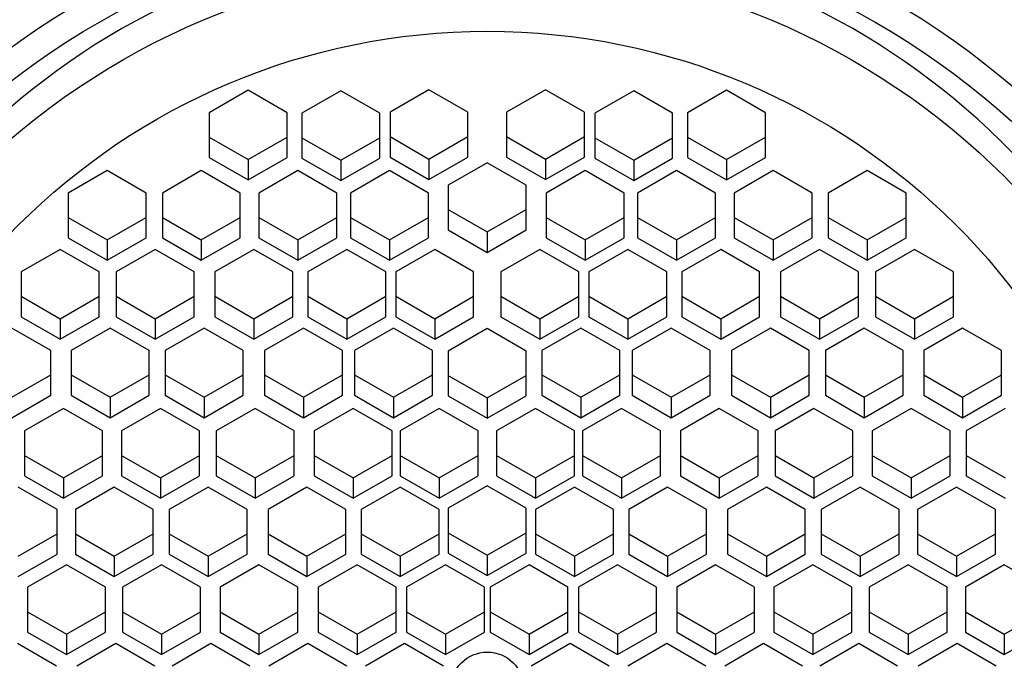
# Paper-space layout 'Layout1' of a CAD drawing. Units: millimetres. Extents: x 0 to 1257, y 0 to 1775.
# Drawn here: x 651 to 664, y 1244 to 1252 of the extents above; entities that cross this region are included whole.
import ezdxf
from ezdxf import colors
from ezdxf.entities.mleader import LeaderData, LeaderLine
from ezdxf.math import Vec2, Vec3

# ---------------------------------------------------------------- set-up
doc = ezdxf.new("R2010")
doc.units = ezdxf.units.MM
doc.layers.add('DV1_Défaut', color=7, linetype='Continuous')
doc.layers.add('Défaut', color=7, linetype='Continuous')

# ---------------------------------------------------------------- blocks, each defined once
blk = doc.blocks.new('_DOT')
at = {"color": 0}
blk.add_line((0, 0), (-1, 0), dxfattribs=at)
at = {"color": 0, "const_width": 0.333}
blk.add_lwpolyline([(-0.1665, 0, 1), (0.1665, 0, 1)], format="xyb", close=True, dxfattribs=at)
blk = doc.blocks.new('SE')
at = {"layer": 'DV1_Défaut', "color": 7, "linetype": 'Continuous'}
for p, q in [((654.007, 1251.558), (653.507, 1251.27)), ((654.507, 1251.27), (654.007, 1251.558)), ((655.198, 1251.549), (654.698, 1251.262)), ((655.698, 1251.262), (655.198, 1251.549)), ((656.328, 1251.564), (655.828, 1251.276)), ((656.828, 1251.276), (656.328, 1251.564)), ((657.824, 1251.564), (657.324, 1251.276)), ((658.324, 1251.276), (657.824, 1251.564)), ((658.955, 1251.549), (658.455, 1251.262)), ((659.455, 1251.262), (658.955, 1251.549)), ((660.145, 1251.558), (659.645, 1251.27)), ((660.645, 1251.27), (660.145, 1251.558)), ((653.507, 1251.27), (653.507, 1250.695)), ((654.507, 1250.695), (654.507, 1251.27)), ((654.698, 1251.262), (654.698, 1250.686)), ((655.698, 1250.686), (655.698, 1251.262)), ((655.828, 1251.276), (655.828, 1250.701)), ((656.828, 1250.701), (656.828, 1251.276)), ((657.324, 1251.276), (657.324, 1250.701)), ((658.324, 1250.701), (658.324, 1251.276)), ((658.455, 1251.262), (658.455, 1250.686)), ((659.455, 1250.686), (659.455, 1251.262)), ((659.645, 1251.27), (659.645, 1250.695)), ((660.645, 1250.695), (660.645, 1251.27)), ((653.507, 1250.957), (654.007, 1250.669)), ((654.007, 1250.669), (654.507, 1250.957)), ((655.828, 1250.963), (656.328, 1250.675)), ((656.328, 1250.675), (656.828, 1250.963)), ((657.324, 1250.963), (657.824, 1250.675)), ((657.824, 1250.675), (658.324, 1250.963)), ((659.645, 1250.957), (660.145, 1250.669)), ((660.145, 1250.669), (660.645, 1250.957)), ((654.698, 1250.948), (655.198, 1250.66)), ((655.198, 1250.66), (655.698, 1250.948)), ((658.455, 1250.948), (658.955, 1250.66)), ((658.955, 1250.66), (659.455, 1250.948)), ((653.507, 1250.695), (654.007, 1250.408)), ((654.007, 1250.408), (654.507, 1250.695)), ((654.007, 1250.669), (654.007, 1250.408)), ((654.698, 1250.686), (655.198, 1250.399)), ((655.198, 1250.399), (655.698, 1250.686)), ((655.198, 1250.66), (655.198, 1250.399)), ((655.828, 1250.701), (656.328, 1250.413)), ((656.328, 1250.413), (656.828, 1250.701)), ((656.328, 1250.675), (656.328, 1250.413)), ((657.076, 1250.627), (656.576, 1250.34)), ((657.576, 1250.34), (657.076, 1250.627)), ((657.324, 1250.701), (657.824, 1250.413)), ((657.824, 1250.413), (658.324, 1250.701)), ((657.824, 1250.675), (657.824, 1250.413)), ((658.455, 1250.686), (658.955, 1250.399)), ((658.955, 1250.399), (659.455, 1250.686)), ((658.955, 1250.66), (658.955, 1250.399)), ((659.645, 1250.695), (660.145, 1250.408)), ((660.145, 1250.408), (660.645, 1250.695)), ((660.145, 1250.669), (660.145, 1250.408)), ((652.199, 1250.527), (651.699, 1250.239)), ((652.699, 1250.239), (652.199, 1250.527)), ((653.406, 1250.527), (652.906, 1250.239)), ((653.906, 1250.239), (653.406, 1250.527)), ((654.646, 1250.527), (654.146, 1250.239)), ((655.146, 1250.239), (654.646, 1250.527)), ((655.82, 1250.527), (655.32, 1250.239)), ((656.32, 1250.239), (655.82, 1250.527)), ((658.332, 1250.527), (657.832, 1250.239)), ((658.832, 1250.239), (658.332, 1250.527)), ((659.506, 1250.527), (659.006, 1250.239)), ((660.006, 1250.239), (659.506, 1250.527)), ((660.746, 1250.527), (660.246, 1250.239)), ((661.246, 1250.239), (660.746, 1250.527)), ((661.953, 1250.527), (661.453, 1250.239)), ((662.453, 1250.239), (661.953, 1250.527)), ((656.576, 1250.34), (656.576, 1249.765)), ((657.576, 1249.765), (657.576, 1250.34)), ((651.699, 1250.239), (651.699, 1249.664)), ((652.699, 1249.664), (652.699, 1250.239)), ((652.906, 1250.239), (652.906, 1249.664)), ((653.906, 1249.664), (653.906, 1250.239)), ((654.146, 1250.239), (654.146, 1249.664)), ((655.146, 1249.664), (655.146, 1250.239)), ((655.32, 1250.239), (655.32, 1249.664)), ((656.32, 1249.664), (656.32, 1250.239)), ((657.832, 1250.239), (657.832, 1249.664)), ((658.832, 1249.664), (658.832, 1250.239)), ((659.006, 1250.239), (659.006, 1249.664)), ((660.006, 1249.664), (660.006, 1250.239)), ((660.246, 1250.239), (660.246, 1249.664)), ((661.246, 1249.664), (661.246, 1250.239)), ((661.453, 1250.239), (661.453, 1249.664)), ((662.453, 1249.664), (662.453, 1250.239)), ((656.576, 1250.026), (657.076, 1249.739)), ((657.076, 1249.739), (657.576, 1250.026)), ((651.699, 1249.926), (652.199, 1249.638)), ((652.199, 1249.638), (652.699, 1249.926)), ((652.906, 1249.926), (653.406, 1249.638)), ((653.406, 1249.638), (653.906, 1249.926)), ((654.146, 1249.926), (654.646, 1249.638)), ((654.646, 1249.638), (655.146, 1249.926)), ((655.32, 1249.926), (655.82, 1249.638)), ((655.82, 1249.638), (656.32, 1249.926)), ((657.832, 1249.926), (658.332, 1249.638)), ((658.332, 1249.638), (658.832, 1249.926)), ((659.006, 1249.926), (659.506, 1249.638)), ((659.506, 1249.638), (660.006, 1249.926)), ((660.246, 1249.926), (660.746, 1249.638)), ((660.746, 1249.638), (661.246, 1249.926)), ((661.453, 1249.926), (661.953, 1249.638)), ((661.953, 1249.638), (662.453, 1249.926)), ((656.576, 1249.765), (657.076, 1249.477)), ((657.076, 1249.477), (657.576, 1249.765)), ((657.076, 1249.739), (657.076, 1249.477)), ((651.699, 1249.664), (652.199, 1249.377)), ((652.199, 1249.377), (652.699, 1249.664)), ((652.199, 1249.638), (652.199, 1249.377)), ((652.906, 1249.664), (653.406, 1249.377)), ((653.406, 1249.377), (653.906, 1249.664)), ((653.406, 1249.638), (653.406, 1249.377)), ((654.146, 1249.664), (654.646, 1249.377)), ((654.646, 1249.377), (655.146, 1249.664)), ((654.646, 1249.638), (654.646, 1249.377)), ((655.32, 1249.664), (655.82, 1249.377)), ((655.82, 1249.377), (656.32, 1249.664)), ((655.82, 1249.638), (655.82, 1249.377)), ((657.832, 1249.664), (658.332, 1249.377)), ((658.332, 1249.377), (658.832, 1249.664)), ((658.332, 1249.638), (658.332, 1249.377)), ((659.006, 1249.664), (659.506, 1249.377)), ((659.506, 1249.377), (660.006, 1249.664)), ((659.506, 1249.638), (659.506, 1249.377)), ((660.246, 1249.664), (660.746, 1249.377)), ((660.746, 1249.377), (661.246, 1249.664)), ((660.746, 1249.638), (660.746, 1249.377)), ((661.453, 1249.664), (661.953, 1249.377)), ((661.953, 1249.377), (662.453, 1249.664)), ((661.953, 1249.638), (661.953, 1249.377)), ((651.594, 1249.514), (651.094, 1249.226)), ((652.094, 1249.226), (651.594, 1249.514)), ((652.812, 1249.514), (652.312, 1249.226)), ((653.312, 1249.226), (652.812, 1249.514)), ((654.08, 1249.514), (653.58, 1249.226)), ((654.58, 1249.226), (654.08, 1249.514)), ((655.274, 1249.514), (654.774, 1249.226)), ((655.774, 1249.226), (655.274, 1249.514)), ((656.401, 1249.514), (655.901, 1249.226)), ((656.901, 1249.226), (656.401, 1249.514)), ((657.751, 1249.514), (657.251, 1249.226)), ((658.251, 1249.226), (657.751, 1249.514)), ((658.879, 1249.514), (658.379, 1249.226)), ((659.379, 1249.226), (658.879, 1249.514)), ((660.072, 1249.514), (659.572, 1249.226)), ((660.572, 1249.226), (660.072, 1249.514)), ((661.341, 1249.514), (660.841, 1249.226)), ((661.841, 1249.226), (661.341, 1249.514)), ((662.559, 1249.514), (662.059, 1249.226)), ((663.059, 1249.226), (662.559, 1249.514)), ((651.094, 1249.226), (651.094, 1248.651)), ((652.094, 1248.651), (652.094, 1249.226)), ((652.312, 1249.226), (652.312, 1248.651)), ((653.312, 1248.651), (653.312, 1249.226)), ((653.58, 1249.226), (653.58, 1248.651)), ((654.58, 1248.651), (654.58, 1249.226)), ((654.774, 1249.226), (654.774, 1248.651)), ((655.774, 1248.651), (655.774, 1249.226)), ((655.901, 1249.226), (655.901, 1248.651)), ((656.901, 1248.651), (656.901, 1249.226)), ((657.251, 1249.226), (657.251, 1248.651)), ((658.251, 1248.651), (658.251, 1249.226)), ((658.379, 1249.226), (658.379, 1248.651)), ((659.379, 1248.651), (659.379, 1249.226)), ((659.572, 1249.226), (659.572, 1248.651)), ((660.572, 1248.651), (660.572, 1249.226)), ((660.841, 1249.226), (660.841, 1248.651)), ((661.841, 1248.651), (661.841, 1249.226)), ((662.059, 1249.226), (662.059, 1248.651)), ((663.059, 1248.651), (663.059, 1249.226)), ((651.094, 1248.913), (651.594, 1248.625)), ((651.594, 1248.625), (652.094, 1248.913)), ((652.312, 1248.913), (652.812, 1248.625)), ((652.812, 1248.625), (653.312, 1248.913)), ((653.58, 1248.913), (654.08, 1248.625)), ((654.08, 1248.625), (654.58, 1248.913)), ((654.774, 1248.913), (655.274, 1248.625)), ((655.274, 1248.625), (655.774, 1248.913)), ((655.901, 1248.913), (656.401, 1248.625)), ((656.401, 1248.625), (656.901, 1248.913)), ((657.251, 1248.913), (657.751, 1248.625)), ((657.751, 1248.625), (658.251, 1248.913)), ((658.379, 1248.913), (658.879, 1248.625)), ((658.879, 1248.625), (659.379, 1248.913)), ((659.572, 1248.913), (660.072, 1248.625)), ((660.072, 1248.625), (660.572, 1248.913)), ((660.841, 1248.913), (661.341, 1248.625)), ((661.341, 1248.625), (661.841, 1248.913)), ((662.059, 1248.913), (662.559, 1248.625)), ((662.559, 1248.625), (663.059, 1248.913)), ((651.094, 1248.651), (651.594, 1248.364)), ((651.594, 1248.364), (652.094, 1248.651)), ((651.594, 1248.625), (651.594, 1248.364)), ((652.312, 1248.651), (652.812, 1248.364)), ((652.812, 1248.364), (653.312, 1248.651)), ((652.812, 1248.625), (652.812, 1248.364)), ((653.58, 1248.651), (654.08, 1248.364)), ((654.08, 1248.364), (654.58, 1248.651)), ((654.08, 1248.625), (654.08, 1248.364)), ((654.774, 1248.651), (655.274, 1248.364)), ((655.274, 1248.364), (655.774, 1248.651)), ((655.274, 1248.625), (655.274, 1248.364)), ((655.901, 1248.651), (656.401, 1248.364)), ((656.401, 1248.364), (656.901, 1248.651)), ((656.401, 1248.625), (656.401, 1248.364)), ((657.251, 1248.651), (657.751, 1248.364)), ((657.751, 1248.364), (658.251, 1248.651)), ((657.751, 1248.625), (657.751, 1248.364)), ((658.379, 1248.651), (658.879, 1248.364)), ((658.879, 1248.364), (659.379, 1248.651)), ((658.879, 1248.625), (658.879, 1248.364)), ((659.572, 1248.651), (660.072, 1248.364)), ((660.072, 1248.364), (660.572, 1248.651)), ((660.072, 1248.625), (660.072, 1248.364)), ((660.841, 1248.651), (661.341, 1248.364)), ((661.341, 1248.364), (661.841, 1248.651)), ((661.341, 1248.625), (661.341, 1248.364)), ((662.059, 1248.651), (662.559, 1248.364)), ((662.559, 1248.364), (663.059, 1248.651)), ((662.559, 1248.625), (662.559, 1248.364)), ((651.475, 1248.218), (650.975, 1248.506)), ((652.237, 1248.506), (651.737, 1248.218)), ((652.737, 1248.218), (652.237, 1248.506)), ((653.444, 1248.506), (652.944, 1248.218)), ((653.944, 1248.218), (653.444, 1248.506)), ((654.717, 1248.506), (654.217, 1248.218)), ((655.217, 1248.218), (654.717, 1248.506)), ((655.874, 1248.506), (655.374, 1248.218)), ((656.374, 1248.218), (655.874, 1248.506)), ((657.076, 1248.498), (656.576, 1248.21)), ((657.576, 1248.21), (657.076, 1248.498)), ((658.278, 1248.506), (657.778, 1248.218)), ((658.778, 1248.218), (658.278, 1248.506)), ((659.436, 1248.506), (658.936, 1248.218)), ((659.936, 1248.218), (659.436, 1248.506)), ((660.709, 1248.506), (660.209, 1248.218)), ((661.209, 1248.218), (660.709, 1248.506)), ((661.915, 1248.506), (661.415, 1248.218)), ((662.415, 1248.218), (661.915, 1248.506)), ((663.177, 1248.506), (662.677, 1248.218)), ((663.677, 1248.218), (663.177, 1248.506)), ((651.475, 1247.643), (651.475, 1248.218)), ((651.737, 1248.218), (651.737, 1247.643)), ((652.737, 1247.643), (652.737, 1248.218)), ((652.944, 1248.218), (652.944, 1247.643)), ((653.944, 1247.643), (653.944, 1248.218)), ((654.217, 1248.218), (654.217, 1247.643)), ((655.217, 1247.643), (655.217, 1248.218)), ((655.374, 1248.218), (655.374, 1247.643)), ((656.374, 1247.643), (656.374, 1248.218)), ((656.576, 1248.21), (656.576, 1247.635)), ((657.576, 1247.635), (657.576, 1248.21)), ((657.778, 1248.218), (657.778, 1247.643)), ((658.778, 1247.643), (658.778, 1248.218)), ((658.936, 1248.218), (658.936, 1247.643)), ((659.936, 1247.643), (659.936, 1248.218)), ((660.209, 1248.218), (660.209, 1247.643)), ((661.209, 1247.643), (661.209, 1248.218)), ((661.415, 1248.218), (661.415, 1247.643)), ((662.415, 1247.643), (662.415, 1248.218)), ((662.677, 1248.218), (662.677, 1247.643)), ((663.677, 1247.643), (663.677, 1248.218)), ((650.975, 1247.617), (651.475, 1247.904)), ((651.737, 1247.904), (652.237, 1247.617)), ((652.237, 1247.617), (652.737, 1247.904)), ((652.944, 1247.904), (653.444, 1247.617)), ((653.444, 1247.617), (653.944, 1247.904)), ((654.217, 1247.904), (654.717, 1247.617)), ((654.717, 1247.617), (655.217, 1247.904)), ((655.374, 1247.904), (655.874, 1247.617)), ((655.874, 1247.617), (656.374, 1247.904)), ((656.576, 1247.897), (657.076, 1247.609)), ((657.076, 1247.609), (657.576, 1247.897)), ((657.778, 1247.904), (658.278, 1247.617)), ((658.278, 1247.617), (658.778, 1247.904)), ((658.936, 1247.904), (659.436, 1247.617)), ((659.436, 1247.617), (659.936, 1247.904)), ((660.209, 1247.904), (660.709, 1247.617)), ((660.709, 1247.617), (661.209, 1247.904)), ((661.415, 1247.904), (661.915, 1247.617)), ((661.915, 1247.617), (662.415, 1247.904)), ((662.677, 1247.904), (663.177, 1247.617)), ((663.177, 1247.617), (663.677, 1247.904)), ((650.975, 1247.355), (651.475, 1247.643)), ((651.737, 1247.643), (652.237, 1247.355)), ((652.237, 1247.355), (652.737, 1247.643)), ((652.237, 1247.617), (652.237, 1247.355)), ((652.944, 1247.643), (653.444, 1247.355)), ((653.444, 1247.355), (653.944, 1247.643)), ((653.444, 1247.617), (653.444, 1247.355)), ((654.217, 1247.643), (654.717, 1247.355)), ((654.717, 1247.355), (655.217, 1247.643)), ((654.717, 1247.617), (654.717, 1247.355)), ((655.374, 1247.643), (655.874, 1247.355)), ((655.874, 1247.355), (656.374, 1247.643)), ((655.874, 1247.617), (655.874, 1247.355)), ((656.576, 1247.635), (657.076, 1247.348)), ((657.076, 1247.348), (657.576, 1247.635)), ((657.076, 1247.609), (657.076, 1247.348)), ((657.778, 1247.643), (658.278, 1247.355)), ((658.278, 1247.355), (658.778, 1247.643)), ((658.278, 1247.617), (658.278, 1247.355)), ((658.936, 1247.643), (659.436, 1247.355)), ((659.436, 1247.355), (659.936, 1247.643)), ((659.436, 1247.617), (659.436, 1247.355)), ((660.209, 1247.643), (660.709, 1247.355)), ((660.709, 1247.355), (661.209, 1247.643)), ((660.709, 1247.617), (660.709, 1247.355)), ((661.415, 1247.643), (661.915, 1247.355)), ((661.915, 1247.355), (662.415, 1247.643)), ((661.915, 1247.617), (661.915, 1247.355)), ((662.677, 1247.643), (663.177, 1247.355)), ((663.177, 1247.355), (663.677, 1247.643)), ((663.177, 1247.617), (663.177, 1247.355)), ((651.638, 1247.473), (651.138, 1247.186)), ((652.138, 1247.186), (651.638, 1247.473)), ((652.883, 1247.473), (652.383, 1247.186)), ((653.383, 1247.186), (652.883, 1247.473)), ((654.098, 1247.473), (653.598, 1247.186)), ((654.598, 1247.186), (654.098, 1247.473)), ((655.355, 1247.473), (654.855, 1247.186)), ((655.855, 1247.186), (655.355, 1247.473)), ((656.458, 1247.473), (655.958, 1247.186)), ((656.958, 1247.186), (656.458, 1247.473)), ((657.695, 1247.473), (657.195, 1247.186)), ((658.195, 1247.186), (657.695, 1247.473)), ((658.798, 1247.473), (658.298, 1247.186)), ((659.298, 1247.186), (658.798, 1247.473)), ((660.054, 1247.473), (659.554, 1247.186)), ((660.554, 1247.186), (660.054, 1247.473)), ((661.269, 1247.473), (660.769, 1247.186)), ((661.769, 1247.186), (661.269, 1247.473)), ((662.515, 1247.473), (662.015, 1247.186)), ((663.015, 1247.186), (662.515, 1247.473)), ((663.723, 1247.473), (663.223, 1247.186)), ((651.138, 1247.186), (651.138, 1246.611)), ((652.138, 1246.611), (652.138, 1247.186)), ((652.383, 1247.186), (652.383, 1246.611)), ((653.383, 1246.611), (653.383, 1247.186)), ((653.598, 1247.186), (653.598, 1246.611)), ((654.598, 1246.611), (654.598, 1247.186)), ((654.855, 1247.186), (654.855, 1246.611)), ((655.855, 1246.611), (655.855, 1247.186)), ((655.958, 1247.186), (655.958, 1246.611)), ((656.958, 1246.611), (656.958, 1247.186)), ((657.195, 1247.186), (657.195, 1246.611)), ((658.195, 1246.611), (658.195, 1247.186)), ((658.298, 1247.186), (658.298, 1246.611)), ((659.298, 1246.611), (659.298, 1247.186)), ((659.554, 1247.186), (659.554, 1246.611)), ((660.554, 1246.611), (660.554, 1247.186)), ((660.769, 1247.186), (660.769, 1246.611)), ((661.769, 1246.611), (661.769, 1247.186)), ((662.015, 1247.186), (662.015, 1246.611)), ((663.015, 1246.611), (663.015, 1247.186)), ((663.223, 1247.186), (663.223, 1246.611)), ((651.138, 1246.872), (651.638, 1246.585)), ((651.638, 1246.585), (652.138, 1246.872)), ((652.383, 1246.872), (652.883, 1246.585)), ((652.883, 1246.585), (653.383, 1246.872)), ((653.598, 1246.872), (654.098, 1246.585)), ((654.098, 1246.585), (654.598, 1246.872)), ((654.855, 1246.872), (655.355, 1246.585)), ((655.355, 1246.585), (655.855, 1246.872)), ((655.958, 1246.872), (656.458, 1246.585)), ((656.458, 1246.585), (656.958, 1246.872)), ((657.195, 1246.872), (657.695, 1246.585)), ((657.695, 1246.585), (658.195, 1246.872)), ((658.298, 1246.872), (658.798, 1246.585)), ((658.798, 1246.585), (659.298, 1246.872)), ((659.554, 1246.872), (660.054, 1246.585)), ((660.054, 1246.585), (660.554, 1246.872)), ((660.769, 1246.872), (661.269, 1246.585)), ((661.269, 1246.585), (661.769, 1246.872)), ((662.015, 1246.872), (662.515, 1246.585)), ((662.515, 1246.585), (663.015, 1246.872)), ((663.223, 1246.872), (663.723, 1246.585)), ((651.138, 1246.611), (651.638, 1246.323)), ((651.638, 1246.323), (652.138, 1246.611)), ((651.638, 1246.585), (651.638, 1246.323)), ((652.383, 1246.611), (652.883, 1246.323)), ((652.883, 1246.323), (653.383, 1246.611)), ((652.883, 1246.585), (652.883, 1246.323)), ((653.598, 1246.611), (654.098, 1246.323)), ((654.098, 1246.323), (654.598, 1246.611)), ((654.098, 1246.585), (654.098, 1246.323)), ((654.855, 1246.611), (655.355, 1246.323)), ((655.355, 1246.323), (655.855, 1246.611)), ((655.355, 1246.585), (655.355, 1246.323)), ((655.958, 1246.611), (656.458, 1246.323)), ((656.458, 1246.323), (656.958, 1246.611)), ((656.458, 1246.585), (656.458, 1246.323)), ((657.195, 1246.611), (657.695, 1246.323)), ((657.695, 1246.323), (658.195, 1246.611)), ((657.695, 1246.585), (657.695, 1246.323)), ((658.298, 1246.611), (658.798, 1246.323)), ((658.798, 1246.323), (659.298, 1246.611)), ((658.798, 1246.585), (658.798, 1246.323)), ((659.554, 1246.611), (660.054, 1246.323)), ((660.054, 1246.323), (660.554, 1246.611)), ((660.054, 1246.585), (660.054, 1246.323)), ((660.769, 1246.611), (661.269, 1246.323)), ((661.269, 1246.323), (661.769, 1246.611)), ((661.269, 1246.585), (661.269, 1246.323)), ((662.015, 1246.611), (662.515, 1246.323)), ((662.515, 1246.323), (663.015, 1246.611)), ((662.515, 1246.585), (662.515, 1246.323)), ((663.223, 1246.611), (663.723, 1246.323)), ((651.554, 1246.177), (651.054, 1246.465)), ((652.289, 1246.465), (651.789, 1246.177)), ((652.789, 1246.177), (652.289, 1246.465)), ((653.495, 1246.465), (652.995, 1246.177)), ((653.995, 1246.177), (653.495, 1246.465)), ((654.762, 1246.465), (654.262, 1246.177)), ((655.262, 1246.177), (654.762, 1246.465)), ((655.958, 1246.465), (655.458, 1246.177)), ((656.458, 1246.177), (655.958, 1246.465)), ((657.076, 1246.48), (656.576, 1246.192)), ((657.576, 1246.192), (657.076, 1246.48)), ((658.195, 1246.465), (657.695, 1246.177)), ((658.695, 1246.177), (658.195, 1246.465)), ((659.391, 1246.465), (658.891, 1246.177)), ((659.891, 1246.177), (659.391, 1246.465)), ((660.658, 1246.465), (660.158, 1246.177)), ((661.158, 1246.177), (660.658, 1246.465)), ((661.863, 1246.465), (661.363, 1246.177)), ((662.363, 1246.177), (661.863, 1246.465)), ((663.099, 1246.465), (662.599, 1246.177)), ((663.599, 1246.177), (663.099, 1246.465)), ((651.554, 1245.602), (651.554, 1246.177)), ((651.789, 1246.177), (651.789, 1245.602)), ((652.789, 1245.602), (652.789, 1246.177)), ((652.995, 1246.177), (652.995, 1245.602)), ((653.995, 1245.602), (653.995, 1246.177)), ((654.262, 1246.177), (654.262, 1245.602)), ((655.262, 1245.602), (655.262, 1246.177)), ((655.458, 1246.177), (655.458, 1245.602)), ((656.458, 1245.602), (656.458, 1246.177)), ((656.576, 1246.192), (656.576, 1245.617)), ((657.576, 1245.617), (657.576, 1246.192)), ((657.695, 1246.177), (657.695, 1245.602)), ((658.695, 1245.602), (658.695, 1246.177)), ((658.891, 1246.177), (658.891, 1245.602)), ((659.891, 1245.602), (659.891, 1246.177)), ((660.158, 1246.177), (660.158, 1245.602)), ((661.158, 1245.602), (661.158, 1246.177)), ((661.363, 1246.177), (661.363, 1245.602)), ((662.363, 1245.602), (662.363, 1246.177)), ((662.599, 1246.177), (662.599, 1245.602)), ((663.599, 1245.602), (663.599, 1246.177)), ((651.054, 1245.576), (651.554, 1245.864)), ((651.789, 1245.864), (652.289, 1245.576)), ((652.289, 1245.576), (652.789, 1245.864)), ((652.995, 1245.864), (653.495, 1245.576)), ((653.495, 1245.576), (653.995, 1245.864)), ((654.262, 1245.864), (654.762, 1245.576)), ((654.762, 1245.576), (655.262, 1245.864)), ((655.458, 1245.864), (655.958, 1245.576)), ((655.958, 1245.576), (656.458, 1245.864)), ((656.576, 1245.879), (657.076, 1245.591)), ((657.076, 1245.591), (657.576, 1245.879)), ((657.695, 1245.864), (658.195, 1245.576)), ((658.195, 1245.576), (658.695, 1245.864)), ((658.891, 1245.864), (659.391, 1245.576)), ((659.391, 1245.576), (659.891, 1245.864)), ((660.158, 1245.864), (660.658, 1245.576)), ((660.658, 1245.576), (661.158, 1245.864)), ((661.363, 1245.864), (661.863, 1245.576)), ((661.863, 1245.576), (662.363, 1245.864)), ((662.599, 1245.864), (663.099, 1245.576)), ((663.099, 1245.576), (663.599, 1245.864)), ((651.054, 1245.315), (651.554, 1245.602)), ((651.789, 1245.602), (652.289, 1245.315)), ((652.289, 1245.315), (652.789, 1245.602)), ((652.289, 1245.576), (652.289, 1245.315)), ((652.995, 1245.602), (653.495, 1245.315)), ((653.495, 1245.315), (653.995, 1245.602)), ((653.495, 1245.576), (653.495, 1245.315)), ((654.262, 1245.602), (654.762, 1245.315)), ((654.762, 1245.315), (655.262, 1245.602)), ((654.762, 1245.576), (654.762, 1245.315)), ((655.458, 1245.602), (655.958, 1245.315)), ((655.958, 1245.315), (656.458, 1245.602)), ((655.958, 1245.576), (655.958, 1245.315)), ((656.576, 1245.617), (657.076, 1245.33)), ((657.076, 1245.33), (657.576, 1245.617)), ((657.076, 1245.591), (657.076, 1245.33)), ((657.695, 1245.602), (658.195, 1245.315)), ((658.195, 1245.315), (658.695, 1245.602)), ((658.195, 1245.576), (658.195, 1245.315)), ((658.891, 1245.602), (659.391, 1245.315)), ((659.391, 1245.315), (659.891, 1245.602)), ((659.391, 1245.576), (659.391, 1245.315)), ((660.158, 1245.602), (660.658, 1245.315)), ((660.658, 1245.315), (661.158, 1245.602)), ((660.658, 1245.576), (660.658, 1245.315)), ((661.363, 1245.602), (661.863, 1245.315)), ((661.863, 1245.315), (662.363, 1245.602)), ((661.863, 1245.576), (661.863, 1245.315)), ((662.599, 1245.602), (663.099, 1245.315)), ((663.099, 1245.315), (663.599, 1245.602)), ((663.099, 1245.576), (663.099, 1245.315)), ((651.674, 1245.465), (651.174, 1245.178)), ((652.174, 1245.178), (651.674, 1245.465)), ((652.896, 1245.465), (652.396, 1245.178)), ((653.396, 1245.178), (652.896, 1245.465)), ((654.146, 1245.465), (653.646, 1245.178)), ((654.646, 1245.178), (654.146, 1245.465)), ((655.405, 1245.465), (654.905, 1245.178)), ((655.905, 1245.178), (655.405, 1245.465)), ((656.54, 1245.465), (656.04, 1245.178)), ((657.04, 1245.178), (656.54, 1245.465)), ((657.612, 1245.465), (657.112, 1245.178)), ((658.112, 1245.178), (657.612, 1245.465)), ((658.748, 1245.465), (658.248, 1245.178)), ((659.248, 1245.178), (658.748, 1245.465)), ((660.007, 1245.465), (659.507, 1245.178)), ((660.507, 1245.178), (660.007, 1245.465)), ((661.256, 1245.465), (660.756, 1245.178)), ((661.756, 1245.178), (661.256, 1245.465)), ((662.478, 1245.465), (661.978, 1245.178)), ((662.978, 1245.178), (662.478, 1245.465)), ((663.712, 1245.465), (663.212, 1245.178)), ((664.212, 1245.178), (663.712, 1245.465)), ((651.174, 1245.178), (651.174, 1244.603)), ((652.174, 1244.603), (652.174, 1245.178)), ((652.396, 1245.178), (652.396, 1244.603)), ((653.396, 1244.603), (653.396, 1245.178)), ((653.646, 1245.178), (653.646, 1244.603)), ((654.646, 1244.603), (654.646, 1245.178)), ((654.905, 1245.178), (654.905, 1244.603)), ((655.905, 1244.603), (655.905, 1245.178)), ((656.04, 1245.178), (656.04, 1244.603)), ((657.04, 1244.603), (657.04, 1245.178)), ((657.112, 1245.178), (657.112, 1244.603)), ((658.112, 1244.603), (658.112, 1245.178)), ((658.248, 1245.178), (658.248, 1244.603)), ((659.248, 1244.603), (659.248, 1245.178)), ((659.507, 1245.178), (659.507, 1244.603)), ((660.507, 1244.603), (660.507, 1245.178)), ((660.756, 1245.178), (660.756, 1244.603)), ((661.756, 1244.603), (661.756, 1245.178)), ((661.978, 1245.178), (661.978, 1244.603)), ((662.978, 1244.603), (662.978, 1245.178)), ((663.212, 1245.178), (663.212, 1244.603)), ((651.174, 1244.864), (651.674, 1244.576)), ((651.674, 1244.576), (652.174, 1244.864)), ((652.396, 1244.864), (652.896, 1244.576)), ((652.896, 1244.576), (653.396, 1244.864)), ((653.646, 1244.864), (654.146, 1244.576)), ((654.146, 1244.576), (654.646, 1244.864)), ((654.905, 1244.864), (655.405, 1244.576)), ((655.405, 1244.576), (655.905, 1244.864)), ((656.04, 1244.864), (656.54, 1244.576)), ((656.54, 1244.576), (657.04, 1244.864)), ((657.112, 1244.864), (657.612, 1244.576)), ((657.612, 1244.576), (658.112, 1244.864)), ((658.248, 1244.864), (658.748, 1244.576)), ((658.748, 1244.576), (659.248, 1244.864)), ((659.507, 1244.864), (660.007, 1244.576)), ((660.007, 1244.576), (660.507, 1244.864)), ((660.756, 1244.864), (661.256, 1244.576)), ((661.256, 1244.576), (661.756, 1244.864)), ((661.978, 1244.864), (662.478, 1244.576)), ((662.478, 1244.576), (662.978, 1244.864)), ((663.212, 1244.864), (663.712, 1244.576)), ((663.712, 1244.576), (664.212, 1244.864)), ((651.174, 1244.603), (651.674, 1244.315)), ((651.674, 1244.315), (652.174, 1244.603)), ((651.674, 1244.576), (651.674, 1244.315)), ((652.396, 1244.603), (652.896, 1244.315)), ((652.896, 1244.315), (653.396, 1244.603)), ((652.896, 1244.576), (652.896, 1244.315)), ((653.646, 1244.603), (654.146, 1244.315)), ((654.146, 1244.315), (654.646, 1244.603)), ((654.146, 1244.576), (654.146, 1244.315)), ((654.905, 1244.603), (655.405, 1244.315)), ((655.405, 1244.315), (655.905, 1244.603)), ((655.405, 1244.576), (655.405, 1244.315)), ((656.04, 1244.603), (656.54, 1244.315)), ((656.54, 1244.315), (657.04, 1244.603)), ((656.54, 1244.576), (656.54, 1244.315)), ((657.112, 1244.603), (657.612, 1244.315)), ((657.612, 1244.315), (658.112, 1244.603)), ((657.612, 1244.576), (657.612, 1244.315)), ((658.248, 1244.603), (658.748, 1244.315)), ((658.748, 1244.315), (659.248, 1244.603)), ((658.748, 1244.576), (658.748, 1244.315)), ((659.507, 1244.603), (660.007, 1244.315)), ((660.007, 1244.315), (660.507, 1244.603)), ((660.007, 1244.576), (660.007, 1244.315)), ((660.756, 1244.603), (661.256, 1244.315)), ((661.256, 1244.315), (661.756, 1244.603)), ((661.256, 1244.576), (661.256, 1244.315)), ((661.978, 1244.603), (662.478, 1244.315)), ((662.478, 1244.315), (662.978, 1244.603)), ((662.478, 1244.576), (662.478, 1244.315)), ((663.212, 1244.603), (663.712, 1244.315)), ((663.712, 1244.315), (664.212, 1244.603)), ((663.712, 1244.576), (663.712, 1244.315)), ((651.546, 1244.167), (651.046, 1244.455)), ((652.309, 1244.455), (651.809, 1244.167)), ((652.809, 1244.167), (652.309, 1244.455)), ((653.53, 1244.455), (653.03, 1244.167)), ((654.03, 1244.167), (653.53, 1244.455)), ((654.772, 1244.455), (654.272, 1244.167)), ((655.272, 1244.167), (654.772, 1244.455)), ((656.013, 1244.455), (655.513, 1244.167)), ((656.513, 1244.167), (656.013, 1244.455)), ((658.14, 1244.455), (657.64, 1244.167)), ((658.64, 1244.167), (658.14, 1244.455)), ((659.381, 1244.455), (658.881, 1244.167)), ((659.881, 1244.167), (659.381, 1244.455)), ((660.623, 1244.455), (660.123, 1244.167)), ((661.123, 1244.167), (660.623, 1244.455)), ((661.843, 1244.455), (661.343, 1244.167)), ((662.343, 1244.167), (661.843, 1244.455)), ((663.106, 1244.455), (662.606, 1244.167)), ((663.606, 1244.167), (663.106, 1244.455))]:
    blk.add_line(p, q, dxfattribs=at)
for centre, major_axis, start_param, end_param in [((657.076, 1245.309), (12.75, 0), 0.344701, 2.796891), ((657.076, 1244.558), (-12, 0), 3.141593, 6.283185), ((657.076, 1244.558), (12, 0), 0, 3.141593), ((657.076, 1243.853), (-12, 0), 3.552731, 5.872047), ((657.076, 1244.257), (-9.38, 0), 4.894633, 5.577343), ((657.076, 1244.257), (9.38, 0), 0.705843, 1.388553)]:
    blk.add_ellipse(centre, major_axis=major_axis, ratio=0.996195, start_param=start_param, end_param=end_param, dxfattribs=at)
for centre, major_axis in [((657.076, 1244.558), (-12.75, 0)), ((657.076, 1243.791), (10.345, 0)), ((657.076, 1243.791), (-10, 0)), ((657.076, 1243.847), (9.38, 0)), ((657.076, 1243.847), (8.5, 0)), ((657.076, 1243.88), (0.469, 0))]:
    blk.add_ellipse(centre, major_axis=major_axis, ratio=0.996195, dxfattribs=at)

psp = doc.layouts.get("Layout1")

# ---------------------------------------------------------------- block references
at = {"layer": 'Défaut'}
psp.add_blockref('SE', (0, 0), dxfattribs=at)

# ---------------------------------------------------------------- leaders
at = {"layer": 'Défaut', "color": 7, "linetype": 'Continuous'}
ml = psp.add_multileader_mtext('Standard', dxfattribs=at)
ml.set_content('{\\pxsm0.9;\\fSolid Edge ISO|b1||i0||c0|p34;\\W1.;06/06/2016\\P}', color=256)
ml.set_leader_properties()
ml.set_arrow_properties(name='DOT')
ml.build(insert=Vec2(0, 0))
ml.multileader.update_dxf_attribs({"leader_type": 0, "dogleg_length": 0, "arrow_head_size": 12})
ctx = ml.context
ctx.base_point, ctx.char_height, ctx.arrow_head_size, ctx.landing_gap_size = Vec3(1167.444, 1767.449), 12, 12, 4.2
notes = []
notes.append((ctx, [(0, (0, 0, 0), (0, 0), (1, 0), 1, [])]))
ctx.mtext.insert = Vec3(1171.644, 1773.569)
for ctx, leaders in notes:
    for number, flags, end, landing, length, lines in leaders:
        leader = LeaderData()
        leader.index, (leader.has_last_leader_line, leader.has_dogleg_vector, leader.attachment_direction) = number, flags
        leader.last_leader_point, leader.dogleg_vector, leader.dogleg_length = Vec3(end), Vec3(landing), length
        for number, points, colour, breaks in lines:
            line = LeaderLine()
            line.index, line.vertices, line.color, line.breaks = number, Vec3.list(points), colors.encode_raw_color(colour), breaks
            leader.lines.append(line)
        ctx.leaders.append(leader)

doc.saveas('drawing.dxf')
